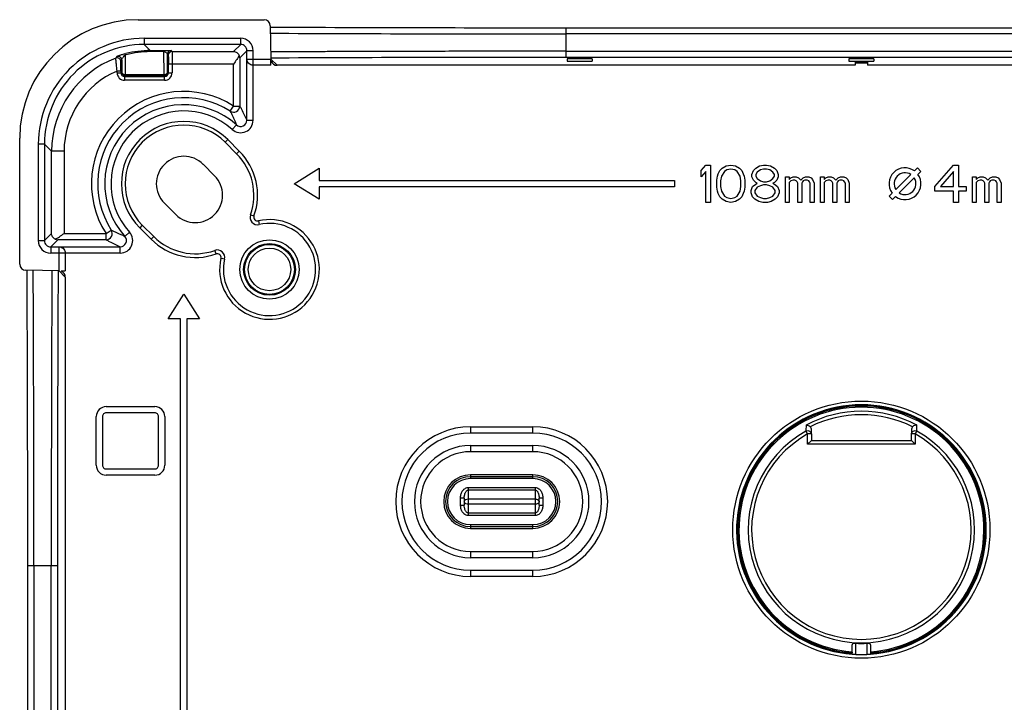
# Model space of a CAD drawing. Units: millimetres. Extents: x -2 to 449, y -342 to 409.
# Drawn here: x 156 to 235, y -207 to -152 of the extents above; entities that cross this region are included whole.
import ezdxf

# ---------------------------------------------------------------- set-up
doc = ezdxf.new("R2010")
doc.units = ezdxf.units.MM
doc.header["$LTSCALE"] = 23.1
doc.layers.get('0').update_dxf_attribs({"linetype": 'CONTINUOUS'})

msp = doc.modelspace()

# ---------------------------------------------------------------- linework, layer by layer
at = {"color": 7, "linetype": 'Continuous'}
for p, q in [((165.304, -152.068), (175.405, -152.068)), ((175.905, -152.559), (175.951, -155.227)), ((199.616, -152.714), (199.616, -155.094)), ((199.616, -152.714), (247.011, -152.714)), ((165.796, -153.559), (165.796, -154.059)), ((165.796, -153.559), (173.53, -153.559)), ((173.53, -154.059), (173.53, -153.559)), ((247.011, -153.209), (199.616, -153.209)), ((166.282, -154.545), (165.796, -154.059)), ((173.53, -154.059), (165.796, -154.059)), ((166.282, -154.633), (166.282, -154.545)), ((166.282, -154.545), (167.346, -154.545)), ((167.346, -154.633), (166.282, -154.633)), ((167.346, -154.633), (167.346, -154.545)), ((167.346, -154.633), (167.362, -156.477)), ((168.023, -154.626), (167.949, -154.552)), ((168.023, -154.626), (172.963, -154.626)), ((173.53, -154.059), (172.963, -154.626)), ((173.458, -155.131), (174.03, -154.559)), ((174.03, -155.227), (174.03, -154.559)), ((174.53, -154.559), (174.03, -154.559)), ((174.526, -160.134), (174.53, -154.559)), ((199.616, -154.598), (247.011, -154.598)), ((163.924, -155.43), (163.994, -155.308)), ((163.994, -155.308), (163.985, -156.265)), ((164.222, -154.818), (164.314, -154.793)), ((164.285, -156.477), (164.299, -154.895)), ((167.662, -156.265), (167.649, -154.852)), ((167.649, -154.852), (167.723, -154.926)), ((173.458, -155.131), (173.458, -158.993)), ((174.026, -160.134), (174.026, -155.227)), ((174.03, -155.227), (175.951, -155.227)), ((176.447, -155.727), (175.951, -155.231)), ((247.011, -155.094), (199.616, -155.094)), ((199.717, -155.199), (199.717, -155.399)), ((201.717, -155.199), (201.717, -155.399)), ((222.314, -155.199), (222.314, -155.399)), ((222.814, -155.483), (222.814, -155.727)), ((223.814, -155.483), (222.814, -155.483)), ((222.814, -155.527), (223.814, -155.527)), ((223.814, -155.483), (223.814, -155.727)), ((224.314, -155.199), (224.314, -155.399)), ((163.618, -156.332), (163.618, -156.187)), ((163.918, -156.187), (163.618, -156.187)), ((163.618, -156.332), (163.918, -156.332)), ((163.918, -156.187), (163.918, -156.332)), ((163.985, -156.265), (163.918, -156.332)), ((167.729, -156.332), (167.662, -156.265)), ((167.729, -156.332), (167.729, -155.626)), ((172.958, -155.626), (167.729, -155.626)), ((167.729, -156.332), (168.029, -156.332)), ((168.029, -155.626), (168.029, -156.332)), ((172.958, -158.993), (172.958, -155.626)), ((175.956, -155.727), (174.528, -155.727)), ((222.814, -155.727), (176.447, -155.727)), ((270.18, -155.727), (223.814, -155.727)), ((164.218, -156.632), (164.285, -156.565)), ((164.218, -156.632), (164.218, -156.932)), ((164.218, -156.632), (167.429, -156.632)), ((167.429, -156.932), (164.218, -156.932)), ((164.285, -156.477), (164.285, -156.565)), ((164.285, -156.477), (167.362, -156.477)), ((167.362, -156.565), (164.285, -156.565)), ((167.362, -156.565), (167.362, -156.477)), ((167.362, -156.565), (167.429, -156.632)), ((167.429, -156.932), (167.429, -156.632)), ((172.689, -159.414), (172.958, -158.993)), ((172.958, -158.993), (173.458, -158.993)), ((174.026, -160.135), (174.526, -160.135)), ((172.858, -160.879), (173.192, -160.507)), ((155.805, -171.668), (155.805, -161.567)), ((172.499, -161.691), (172.287, -161.903)), ((172.499, -161.691), (173.418, -162.61)), ((157.296, -162.059), (157.296, -169.793)), ((157.796, -162.059), (157.296, -162.059)), ((157.796, -162.059), (157.796, -169.793)), ((157.796, -162.059), (158.363, -162.626)), ((158.363, -169.226), (158.363, -162.626)), ((159.363, -162.626), (158.363, -162.626)), ((159.363, -162.626), (159.363, -169.221)), ((172.287, -161.903), (173.206, -162.822)), ((173.206, -162.822), (173.418, -162.61)), ((171.438, -164.59), (170.519, -163.671)), ((177.814, -165.227), (179.814, -163.977)), ((179.814, -163.977), (179.814, -164.977)), ((210.464, -164.173), (210.839, -163.727)), ((210.464, -164.684), (210.464, -164.173)), ((210.839, -164.237), (210.464, -164.684)), ((210.839, -163.727), (211.214, -163.727)), ((210.839, -166.727), (210.839, -164.237)), ((211.214, -163.727), (211.214, -166.727)), ((211.839, -164.429), (211.964, -164.173)), ((211.964, -164.173), (212.151, -163.982)), ((212.339, -164.237), (212.089, -164.62)), ((212.151, -163.982), (212.464, -163.79)), ((212.526, -164.11), (212.339, -164.237)), ((212.464, -163.79), (212.839, -163.727)), ((212.839, -164.046), (212.526, -164.11)), ((212.839, -163.727), (213.214, -163.79)), ((213.151, -164.11), (212.839, -164.046)), ((213.339, -164.237), (213.151, -164.11)), ((213.214, -163.79), (213.526, -163.982)), ((213.589, -164.62), (213.339, -164.237)), ((213.526, -163.982), (213.714, -164.173)), ((213.714, -164.173), (213.839, -164.429)), ((214.526, -164.493), (214.651, -164.173)), ((214.651, -164.173), (214.839, -163.982)), ((214.839, -163.982), (215.151, -163.79)), ((215.214, -164.11), (214.964, -164.301)), ((215.151, -163.79), (215.464, -163.727)), ((215.464, -164.046), (215.214, -164.11)), ((215.464, -163.727), (215.714, -163.727)), ((215.714, -164.046), (215.464, -164.046)), ((215.714, -163.727), (216.026, -163.79)), ((215.964, -164.11), (215.714, -164.046)), ((216.214, -164.301), (215.964, -164.11)), ((216.026, -163.79), (216.339, -163.982)), ((216.339, -163.982), (216.526, -164.173)), ((216.526, -164.173), (216.651, -164.493)), ((227.566, -164.191), (227.807, -163.95)), ((227.807, -163.95), (228.09, -164.233)), ((228.09, -164.233), (227.849, -164.474)), ((229.214, -165.45), (230.714, -163.727)), ((230.714, -164.237), (229.651, -165.45)), ((230.714, -163.727), (231.089, -163.727)), ((230.714, -165.45), (230.714, -164.237)), ((231.089, -163.727), (231.089, -165.45)), ((179.814, -164.977), (208.314, -164.977)), ((208.314, -164.977), (208.314, -165.477)), ((211.714, -164.939), (211.776, -164.62)), ((211.714, -165.514), (211.714, -164.939)), ((211.776, -164.62), (211.839, -164.429)), ((212.089, -164.62), (212.026, -165.003)), ((212.026, -165.003), (212.026, -165.45)), ((213.651, -165.003), (213.589, -164.62)), ((213.651, -165.45), (213.651, -165.003)), ((213.839, -164.429), (213.901, -164.62)), ((213.901, -164.62), (213.964, -164.939)), ((213.964, -164.939), (213.964, -165.514)), ((214.526, -164.684), (214.526, -164.493)), ((214.651, -164.939), (214.526, -164.684)), ((214.839, -165.131), (214.651, -164.939)), ((214.964, -164.301), (214.839, -164.493)), ((214.839, -164.493), (214.839, -164.62)), ((214.839, -164.62), (214.964, -164.812)), ((214.964, -164.812), (215.214, -165.003)), ((215.214, -165.003), (215.464, -165.067)), ((215.714, -165.067), (215.964, -165.003)), ((215.964, -165.003), (216.214, -164.812)), ((216.339, -164.493), (216.214, -164.301)), ((216.214, -164.812), (216.339, -164.62)), ((216.339, -164.62), (216.339, -164.493)), ((216.526, -164.939), (216.339, -165.131)), ((216.651, -164.684), (216.526, -164.939)), ((216.651, -164.493), (216.651, -164.684)), ((217.214, -166.727), (217.214, -164.684)), ((217.214, -164.684), (217.526, -164.684)), ((217.526, -164.684), (217.526, -164.876)), ((217.526, -164.876), (217.651, -164.748)), ((217.651, -165.003), (217.526, -165.131)), ((217.651, -164.748), (217.839, -164.684)), ((217.839, -164.939), (217.651, -165.003)), ((217.839, -164.684), (218.089, -164.684)), ((217.964, -164.939), (217.839, -164.939)), ((218.089, -165.003), (217.964, -164.939)), ((218.089, -164.684), (218.276, -164.748)), ((218.151, -165.067), (218.089, -165.003)), ((218.276, -164.748), (218.464, -164.939)), ((218.464, -164.939), (218.651, -164.748)), ((218.651, -165.003), (218.589, -165.067)), ((218.651, -164.748), (218.839, -164.684)), ((218.776, -164.939), (218.651, -165.003)), ((218.964, -164.939), (218.776, -164.939)), ((218.839, -164.684), (219.089, -164.684)), ((219.089, -165.003), (218.964, -164.939)), ((219.089, -164.684), (219.276, -164.748)), ((219.151, -165.067), (219.089, -165.003)), ((219.276, -164.748), (219.401, -164.876)), ((219.401, -164.876), (219.526, -165.195)), ((220.026, -166.727), (220.026, -164.684)), ((220.026, -164.684), (220.339, -164.684)), ((220.339, -164.684), (220.339, -164.876)), ((220.339, -164.876), (220.464, -164.748)), ((220.464, -165.003), (220.339, -165.131)), ((220.464, -164.748), (220.651, -164.684)), ((220.651, -164.939), (220.464, -165.003)), ((220.651, -164.684), (220.901, -164.684)), ((220.776, -164.939), (220.651, -164.939)), ((220.901, -165.003), (220.776, -164.939)), ((220.901, -164.684), (221.089, -164.748)), ((220.964, -165.067), (220.901, -165.003)), ((221.089, -164.748), (221.276, -164.939)), ((221.276, -164.939), (221.464, -164.748)), ((221.464, -165.003), (221.401, -165.067)), ((221.464, -164.748), (221.651, -164.684)), ((221.589, -164.939), (221.464, -165.003)), ((221.776, -164.939), (221.589, -164.939)), ((221.651, -164.684), (221.901, -164.684)), ((221.901, -165.003), (221.776, -164.939)), ((221.901, -164.684), (222.089, -164.748)), ((221.964, -165.067), (221.901, -165.003)), ((222.089, -164.748), (222.214, -164.876)), ((222.214, -164.876), (222.339, -165.195)), ((226.07, -165.687), (227.275, -164.483)), ((227.557, -164.766), (226.353, -165.97)), ((232.214, -166.727), (232.214, -164.684)), ((232.214, -164.684), (232.526, -164.684)), ((232.526, -164.684), (232.526, -164.876)), ((232.526, -164.876), (232.651, -164.748)), ((232.651, -165.003), (232.526, -165.131)), ((232.651, -164.748), (232.839, -164.684)), ((232.839, -164.939), (232.651, -165.003)), ((232.839, -164.684), (233.089, -164.684)), ((232.964, -164.939), (232.839, -164.939)), ((233.089, -165.003), (232.964, -164.939)), ((233.089, -164.684), (233.276, -164.748)), ((233.151, -165.067), (233.089, -165.003)), ((233.276, -164.748), (233.464, -164.939)), ((233.464, -164.939), (233.651, -164.748)), ((233.651, -165.003), (233.589, -165.067)), ((233.651, -164.748), (233.839, -164.684)), ((233.776, -164.939), (233.651, -165.003)), ((233.964, -164.939), (233.776, -164.939)), ((233.839, -164.684), (234.089, -164.684)), ((234.089, -165.003), (233.964, -164.939)), ((234.089, -164.684), (234.276, -164.748)), ((234.151, -165.067), (234.089, -165.003)), ((234.276, -164.748), (234.401, -164.876)), ((234.401, -164.876), (234.526, -165.195)), ((179.814, -166.477), (177.814, -165.227)), ((179.814, -165.477), (179.814, -166.477)), ((208.314, -165.477), (179.814, -165.477)), ((211.776, -165.833), (211.714, -165.514)), ((211.839, -166.024), (211.776, -165.833)), ((212.026, -165.45), (212.089, -165.833)), ((212.089, -165.833), (212.339, -166.216)), ((213.339, -166.216), (213.589, -165.833)), ((213.589, -165.833), (213.651, -165.45)), ((213.901, -165.833), (213.839, -166.024)), ((213.964, -165.514), (213.901, -165.833)), ((214.464, -165.769), (214.589, -165.45)), ((214.464, -165.961), (214.464, -165.769)), ((214.589, -165.45), (214.839, -165.258)), ((214.964, -165.514), (214.776, -165.769)), ((214.776, -165.769), (214.776, -165.961)), ((214.964, -165.195), (214.839, -165.131)), ((214.839, -165.258), (214.964, -165.195)), ((215.214, -165.386), (214.964, -165.514)), ((215.464, -165.322), (215.214, -165.386)), ((215.464, -165.067), (215.714, -165.067)), ((215.714, -165.322), (215.464, -165.322)), ((215.964, -165.386), (215.714, -165.322)), ((216.214, -165.514), (215.964, -165.386)), ((216.339, -165.131), (216.214, -165.195)), ((216.214, -165.195), (216.339, -165.258)), ((216.401, -165.769), (216.214, -165.514)), ((216.339, -165.258), (216.589, -165.45)), ((216.401, -165.961), (216.401, -165.769)), ((216.589, -165.45), (216.714, -165.769)), ((216.714, -165.769), (216.714, -165.961)), ((217.526, -165.131), (217.526, -166.727)), ((218.214, -165.195), (218.151, -165.067)), ((218.214, -166.727), (218.214, -165.195)), ((218.589, -165.067), (218.526, -165.195)), ((218.526, -165.195), (218.526, -166.727)), ((219.214, -165.195), (219.151, -165.067)), ((219.214, -166.727), (219.214, -165.195)), ((219.526, -165.195), (219.526, -166.727)), ((220.339, -165.131), (220.339, -166.727)), ((221.026, -165.195), (220.964, -165.067)), ((221.026, -166.727), (221.026, -165.195)), ((221.401, -165.067), (221.339, -165.195)), ((221.339, -165.195), (221.339, -166.727)), ((222.026, -165.195), (221.964, -165.067)), ((222.026, -166.727), (222.026, -165.195)), ((222.339, -165.195), (222.339, -166.727)), ((229.214, -165.833), (229.214, -165.45)), ((230.714, -165.833), (229.214, -165.833)), ((229.651, -165.45), (230.714, -165.45)), ((230.714, -166.727), (230.714, -165.833)), ((231.089, -165.45), (231.714, -165.45)), ((231.089, -165.833), (231.089, -166.727)), ((231.714, -165.833), (231.089, -165.833)), ((231.714, -165.45), (231.714, -165.833)), ((232.526, -165.131), (232.526, -166.727)), ((233.214, -165.195), (233.151, -165.067)), ((233.214, -166.727), (233.214, -165.195)), ((233.589, -165.067), (233.526, -165.195)), ((233.526, -165.195), (233.526, -166.727)), ((234.214, -165.195), (234.151, -165.067)), ((234.214, -166.727), (234.214, -165.195)), ((234.526, -165.195), (234.526, -166.727)), ((211.964, -166.28), (211.839, -166.024)), ((212.151, -166.471), (211.964, -166.28)), ((212.464, -166.663), (212.151, -166.471)), ((212.339, -166.216), (212.526, -166.344)), ((212.526, -166.344), (212.839, -166.407)), ((212.839, -166.407), (213.151, -166.344)), ((213.151, -166.344), (213.339, -166.216)), ((213.526, -166.471), (213.214, -166.663)), ((213.714, -166.28), (213.526, -166.471)), ((213.839, -166.024), (213.714, -166.28)), ((214.589, -166.28), (214.464, -165.961)), ((214.776, -166.471), (214.589, -166.28)), ((214.776, -165.961), (214.964, -166.216)), ((215.089, -166.663), (214.776, -166.471)), ((214.964, -166.216), (215.214, -166.344)), ((215.214, -166.344), (215.464, -166.407)), ((215.464, -166.407), (215.714, -166.407)), ((215.714, -166.407), (215.964, -166.344)), ((215.964, -166.344), (216.214, -166.216)), ((216.401, -166.471), (216.089, -166.663)), ((216.214, -166.216), (216.401, -165.961)), ((216.589, -166.28), (216.401, -166.471)), ((216.714, -165.961), (216.589, -166.28)), ((225.537, -166.22), (225.778, -165.979)), ((225.82, -166.503), (225.537, -166.22)), ((226.061, -166.262), (225.82, -166.503)), ((167.408, -166.782), (168.327, -167.701)), ((211.214, -166.727), (210.839, -166.727)), ((212.839, -166.727), (212.464, -166.663)), ((213.214, -166.663), (212.839, -166.727)), ((215.401, -166.727), (215.089, -166.663)), ((215.776, -166.727), (215.401, -166.727)), ((216.089, -166.663), (215.776, -166.727)), ((217.526, -166.727), (217.214, -166.727)), ((218.526, -166.727), (218.214, -166.727)), ((219.526, -166.727), (219.214, -166.727)), ((220.339, -166.727), (220.026, -166.727)), ((221.339, -166.727), (221.026, -166.727)), ((222.339, -166.727), (222.026, -166.727)), ((231.089, -166.727), (230.714, -166.727)), ((232.526, -166.727), (232.214, -166.727)), ((233.526, -166.727), (233.214, -166.727)), ((234.526, -166.727), (234.214, -166.727)), ((174.314, -167.713), (174.597, -167.813)), ((174.946, -168.206), (175.014, -168.498)), ((162.73, -169.221), (163.151, -168.952)), ((165.64, -168.55), (165.428, -168.762)), ((166.347, -169.681), (165.428, -168.762)), ((166.559, -169.469), (165.64, -168.55)), ((158.363, -169.226), (157.796, -169.793)), ((158.296, -170.293), (158.868, -169.721)), ((162.73, -169.721), (158.868, -169.721)), ((159.363, -169.221), (162.73, -169.221)), ((162.73, -169.721), (162.73, -169.221)), ((164.244, -169.455), (164.616, -169.121)), ((166.347, -169.681), (166.559, -169.469)), ((157.296, -169.793), (157.796, -169.793)), ((158.296, -170.293), (158.296, -170.793)), ((158.296, -170.293), (158.964, -170.293)), ((158.964, -170.289), (163.871, -170.289)), ((158.964, -172.214), (158.964, -170.293)), ((163.872, -170.789), (163.872, -170.289)), ((171.551, -170.86), (171.45, -170.577)), ((163.872, -170.789), (158.296, -170.793)), ((159.464, -170.791), (159.464, -172.219)), ((172.235, -171.277), (171.943, -171.209)), ((158.964, -172.214), (156.296, -172.167)), ((158.968, -172.214), (159.464, -172.71)), ((159.464, -172.71), (159.464, -246.577)), ((167.714, -176.077), (168.964, -174.077)), ((168.964, -174.077), (170.214, -176.077)), ((168.714, -176.077), (167.714, -176.077)), ((168.714, -232.077), (168.714, -176.077)), ((169.214, -176.077), (169.214, -232.077)), ((170.214, -176.077), (169.214, -176.077)), ((162.746, -183.109), (166.646, -183.109)), ((161.946, -187.809), (161.946, -183.909)), ((162.446, -183.909), (162.446, -187.809)), ((166.646, -183.609), (162.746, -183.609)), ((166.946, -187.809), (166.946, -183.909)), ((167.446, -183.909), (167.446, -187.809)), ((191.964, -184.727), (191.964, -185.227)), ((191.964, -184.727), (196.964, -184.727)), ((196.964, -185.227), (196.964, -184.727)), ((218.879, -184.582), (218.864, -185.063)), ((227.763, -185.063), (227.748, -184.582)), ((196.964, -185.227), (191.964, -185.227)), ((218.999, -185.303), (218.864, -185.063)), ((218.999, -186.126), (218.999, -185.303)), ((219.299, -185.303), (218.999, -185.303)), ((219.299, -185.303), (219.305, -184.974)), ((219.299, -185.303), (219.299, -185.826)), ((219.305, -185.303), (219.305, -184.974)), ((227.322, -184.974), (227.322, -185.303)), ((227.322, -184.974), (227.328, -185.303)), ((227.328, -185.826), (227.328, -185.303)), ((227.628, -185.303), (227.328, -185.303)), ((227.763, -185.063), (227.628, -185.303)), ((227.628, -185.303), (227.628, -186.126)), ((191.964, -186.227), (191.964, -186.727)), ((191.964, -186.227), (196.964, -186.227)), ((196.964, -186.727), (196.964, -186.227)), ((219.299, -185.826), (218.999, -186.126)), ((227.628, -186.126), (218.999, -186.126)), ((219.299, -185.826), (227.328, -185.826)), ((227.328, -185.826), (227.628, -186.126)), ((196.964, -186.727), (191.964, -186.727)), ((162.746, -188.109), (166.646, -188.109)), ((166.646, -188.609), (162.746, -188.609)), ((191.964, -188.577), (191.964, -188.877)), ((196.964, -188.577), (191.964, -188.577)), ((196.964, -188.727), (191.964, -188.727)), ((196.964, -188.877), (196.964, -188.577)), ((196.964, -188.877), (191.964, -188.877)), ((191.764, -189.602), (191.764, -191.851)), ((191.764, -189.602), (197.164, -189.602)), ((197.164, -189.814), (191.764, -189.814)), ((197.164, -191.851), (197.164, -189.602)), ((191.164, -191.002), (191.164, -190.451)), ((191.464, -190.451), (191.164, -190.451)), ((191.164, -191.002), (191.464, -191.002)), ((191.464, -190.451), (191.464, -191.002)), ((191.764, -190.514), (197.164, -190.514)), ((197.164, -190.939), (191.764, -190.939)), ((197.464, -191.002), (197.464, -190.451)), ((197.764, -190.451), (197.464, -190.451)), ((197.464, -191.002), (197.764, -191.002)), ((197.764, -190.451), (197.764, -191.002)), ((191.764, -191.639), (197.164, -191.639)), ((197.164, -191.851), (191.764, -191.851)), ((191.964, -192.577), (191.964, -192.877)), ((191.964, -192.577), (196.964, -192.577)), ((196.964, -192.877), (196.964, -192.577)), ((191.964, -192.727), (196.964, -192.727)), ((191.964, -192.877), (196.964, -192.877)), ((191.964, -194.727), (191.964, -195.227)), ((191.964, -194.727), (196.964, -194.727)), ((196.964, -195.227), (196.964, -194.727)), ((196.964, -195.227), (191.964, -195.227)), ((156.451, -298.274), (156.451, -195.879)), ((158.831, -195.879), (156.451, -195.879)), ((156.946, -195.879), (156.946, -298.274)), ((158.335, -298.274), (158.335, -195.879)), ((158.831, -195.879), (158.831, -298.274)), ((191.964, -196.227), (191.964, -196.727)), ((191.964, -196.227), (196.964, -196.227)), ((196.964, -196.727), (196.964, -196.227)), ((196.964, -196.727), (191.964, -196.727)), ((222.875, -202.981), (222.875, -202.096)), ((223.752, -202.096), (223.752, -202.981)), ((222.564, -202.795), (222.564, -202.772)), ((222.564, -202.948), (222.564, -202.864)), ((222.575, -202.961), (222.575, -202.207)), ((224.052, -202.207), (224.052, -202.961)), ((224.064, -202.864), (224.064, -202.948))]:
    msp.add_line(p, q, dxfattribs=at)
for centre, radius in [((175.842, -172.104), 2.375), ((175.842, -172.104), 2.075), ((175.842, -172.104), 2.003), ((175.842, -172.104), 1.703), ((223.314, -192.977), 10.314)]:
    msp.add_circle(centre, radius, dxfattribs=at)
for centre, radius, start, end in [((199.376, 5009.485), 5162.199, 269.739361, 270.002669), ((198.65, 4533.92), 4687.129, 269.721998, 270.01181), ((165.796, -162.059), 8.5, 89.99891, 180.00109), ((173.53, -154.559), 1, 359.99978, 90.00021), ((165.795, -162.058), 8, 89.99878, 180.00122), ((166.281, -162.454), 7.909, 89.99187, 104.39708), ((166.28, -162.241), 7.608, 89.9903, 104.82201), ((167.345, -155.034), 0.401, 76.87374, 89.8595), ((167.95, -154.852), 0.3, 90.00808, 179.99194), ((168.023, -154.926), 0.3, 90.00806, 179.99189), ((173.53, -154.559), 0.5, 359.99637, 90.00363), ((166.363, -162.626), 8, 110.83891, 180.00014), ((178.225, -164.032), 17.181, 148.38913, 148.87163), ((163.624, -155.43), 0.3, 359.98502, 110.83705), ((163.694, -155.308), 0.3, 359.98503, 109.72823), ((166.269, -162.195), 7.561, 104.82568, 105.1003), ((172.964, -155.135), 0.494, 0.51859, 25.25561), ((198.591, -4853.111), 4698.017, 89.987493, 90.276183), ((223.314, -50.472), 104.936, 269.7262, 270.26982), ((166.363, -162.626), 7, 113.08954, 180.00117), ((164.218, -156.332), 0.6, 179.99979, 270.00021), ((164.218, -156.332), 0.3, 180.06251, 269.93739), ((164.285, -156.265), 0.3, 180.0084, 269.9916), ((167.362, -156.265), 0.3, 270.0084, 359.9916), ((167.429, -156.332), 0.6, 269.99979, 0.00021), ((167.429, -156.332), 0.3, 270.06251, 359.93739), ((168.964, -165.227), 7.404, 57.34831, 212.65169), ((168.964, -165.227), 6.904, 57.34645, 212.65355), ((168.964, -165.227), 6.337, 48.1443, 221.8557), ((168.964, -165.227), 5.837, 48.14228, 221.85773), ((172.958, -158.993), 0.5, 237.36057, 359.98747), ((168.964, -165.227), 5, 45, 225), ((173.526, -160.135), 1, 228.13735, 0.00859), ((173.526, -160.135), 0.5, 228.11264, 0.07472), ((168.964, -165.227), 4.7, 45, 225), ((169.883, -166.146), 5, 340.51679, 45), ((168.964, -165.227), 2.2, 45, 225), ((169.883, -166.146), 4.7, 340.51679, 45), ((226.814, -165.227), 1.28, 53.9893, 216.0107), ((169.883, -166.146), 2.2, 225, 45), ((226.814, -165.227), 0.875, 58.21298, 211.78702), ((226.814, -165.227), 1.28, 233.9893, 36.0107), ((226.814, -165.227), 0.875, 238.21298, 31.78702), ((175.842, -172.104), 4, 167.07007, 102.92993), ((174.879, -167.914), 0.6, 160.51678, 282.92993), ((174.879, -167.914), 0.3, 160.51679, 282.92993), ((162.73, -169.221), 0.5, 270.01322, 32.63846), ((175.842, -172.104), 3.7, 167.07007, 102.92993), ((158.872, -169.226), 0.495, 244.77489, 269.45091), ((163.872, -169.789), 0.5, 269.92528, 41.88736), ((163.872, -169.789), 1, 269.99144, 41.86257), ((169.883, -166.146), 5, 225, 289.48321), ((169.883, -166.146), 4.7, 225, 289.48321), ((158.296, -169.793), 1, 179.99978, 270.00021), ((158.296, -169.793), 0.5, 179.99637, 270.00363), ((171.651, -171.142), 0.6, 347.07007, 109.48322), ((171.651, -171.142), 0.3, 347.07007, 109.48321), ((-4674.532, -194.893), 4830.983, 359.988305, 0.269665), ((-4856.105, -195.67), 5013.051, 359.997613, 0.268582), ((5193.943, -195.629), 5035.112, 179.733481, 180.002843), ((4998.012, -194.711), 4839.676, 179.794858, 179.922029), ((162.746, -183.909), 0.8, 90.00318, 179.99685), ((166.646, -183.909), 0.8, 0.00318, 89.99685), ((223.314, -192.977), 10.014, 274.21207, 265.76553), ((223.314, -192.977), 10, 274.30122, 265.69878), ((223.314, -192.977), 9.916, 274.33792, 265.66208), ((223.314, -192.977), 9.824, 274.37542, 265.62458), ((162.746, -183.909), 0.3, 89.99913, 180.00087), ((166.646, -183.909), 0.3, 359.99913, 90.00087), ((223.314, -192.977), 9.494, 62.15274, 117.84726), ((223.314, -192.977), 9.219, 63.53254, 116.46746), ((191.964, -190.727), 6, 90, 270), ((196.964, -190.727), 6, 270, 90), ((191.964, -190.727), 5.5, 90, 270), ((196.964, -190.727), 5.5, 270, 90), ((223.314, -192.977), 9.078, 119.34681, 60.65319), ((223.314, -192.977), 8.803, 119.34681, 60.65319), ((191.964, -190.727), 4.5, 90, 270), ((196.964, -190.727), 4.5, 270, 90), ((191.964, -190.727), 4, 90, 270), ((196.964, -190.727), 4, 270, 90), ((162.746, -187.809), 0.8, 180.00318, 269.99685), ((162.746, -187.809), 0.3, 179.99913, 270.00087), ((166.646, -187.809), 0.8, 270.00318, 359.99685), ((166.646, -187.809), 0.3, 269.99913, 0.00087), ((191.964, -190.727), 2.15, 90, 270), ((191.964, -190.727), 2, 90, 270), ((196.964, -190.727), 2.15, 270, 90), ((196.964, -190.727), 2, 270, 90), ((191.964, -190.727), 1.85, 90, 270), ((196.964, -190.727), 1.85, 270, 90), ((223.314, -192.977), 9.13, 267.24936, 272.75064), ((232.053, -202.862), 9.49, 179.59253, 180.00938), ((223.313, -192.995), 9.996, 265.76304, 267.49297), ((223.314, -192.977), 10.014, 267.49132, 272.50767), ((223.311, -192.918), 10.073, 272.51046, 274.20494)]:
    msp.add_arc(centre, radius, start, end, dxfattribs=at)
for centre, major_axis, ratio, start_param, end_param in [((165.305, -161.568), (6.718, -6.718), 0.999924, 2.356233, 3.926953), ((175.405, -152.568), (0.347, 0.36), 0.999926, -0.785674, 0.767519), ((175.947, -155.227), (-0.009, 0.5), 0.008571, 3.141442, 4.712239), ((176.447, -155.227), (0.354, -0.354), 0.999924, 4.256158, 5.497825), ((156.305, -171.668), (0.36, 0.347), 0.999926, 2.374073, 3.927267), ((158.964, -172.21), (0.5, -0.009), 0.008571, -1.255476, 0.00015), ((158.964, -172.71), (-0.354, 0.354), 0.999924, -2.356233, -1.114528)]:
    msp.add_ellipse(centre, major_axis=major_axis, ratio=ratio, start_param=start_param, end_param=end_param, dxfattribs=at)
for points, knots in [([(167.346, -154.545), (167.435, -154.545), (167.588, -154.545), (167.762, -154.547), (167.862, -154.548), (167.91, -154.55), (167.938, -154.55), (167.949, -154.552)], [0, 0, 0, 0, 0.444222, 0.759749, 0.865307, 0.939739, 1, 1, 1, 1]), ([(167.436, -154.643), (167.474, -154.652), (167.536, -154.677), (167.619, -154.745), (167.648, -154.812), (167.649, -154.852)], [0, 0, 0, 0, 0.366063, 0.620982, 1, 1, 1, 1]), ([(168.023, -154.626), (168.024, -154.628), (168.023, -154.635), (168.025, -154.65), (168.025, -154.675), (168.026, -154.708), (168.026, -154.75), (168.027, -154.822), (168.028, -154.931), (168.028, -155.08), (168.029, -155.25), (168.029, -155.435), (168.029, -155.562), (168.029, -155.626)], [0, 0, 0, 0, 0.005652, 0.020743, 0.045153, 0.078669, 0.120939, 0.171591, 0.295999, 0.447178, 0.619316, 0.806046, 1, 1, 1, 1]), ([(172.963, -154.626), (173.05, -154.627), (173.24, -154.682), (173.371, -154.833), (173.411, -154.924)], [0, 0, 0, 0, 0.467872, 1, 1, 1, 1]), ([(181.12, -154.63), (180.679, -154.632), (178.95, -154.638), (177.222, -154.646), (175.934, -154.652)], [0, 0, 0, 0, 0.255279, 1, 1, 1, 1]), ([(185.416, -154.617), (185.053, -154.618), (183.621, -154.622), (182.19, -154.626), (181.12, -154.63)], [0, 0, 0, 0, 0.253097, 1, 1, 1, 1]), ([(191.862, -154.604), (191.319, -154.604), (189.17, -154.608), (187.021, -154.612), (185.416, -154.617)], [0, 0, 0, 0, 0.252832, 1, 1, 1, 1]), ([(199.616, -154.598), (198.967, -154.598), (196.383, -154.599), (193.798, -154.601), (191.862, -154.604)], [0, 0, 0, 0, 0.250982, 1, 1, 1, 1]), ([(163.618, -156.187), (163.611, -156.121), (163.596, -155.992), (163.576, -155.804), (163.559, -155.63), (163.544, -155.475), (163.533, -155.36), (163.527, -155.284), (163.523, -155.239), (163.52, -155.203), (163.518, -155.176), (163.518, -155.16), (163.517, -155.152), (163.517, -155.15)], [0, 0, 0, 0, 0.189854, 0.373456, 0.544101, 0.695627, 0.821873, 0.87378, 0.91738, 0.952192, 0.977762, 0.993765, 1, 1, 1, 1]), ([(164.222, -154.818), (164.173, -154.831), (164.082, -154.856), (163.956, -154.895), (163.85, -154.929), (163.763, -154.959), (163.702, -154.982), (163.662, -154.997), (163.639, -155.006), (163.62, -155.013), (163.606, -155.019), (163.598, -155.023), (163.593, -155.025), (163.592, -155.026)], [0, 0, 0, 0, 0.228199, 0.42692, 0.594776, 0.733413, 0.843775, 0.888458, 0.926025, 0.956288, 0.978958, 0.99368, 1, 1, 1, 1]), ([(163.918, -156.187), (163.918, -156.14), (163.918, -156.047), (163.918, -155.911), (163.919, -155.785), (163.919, -155.671), (163.92, -155.587), (163.921, -155.53), (163.921, -155.497), (163.922, -155.47), (163.922, -155.45), (163.924, -155.438), (163.923, -155.431), (163.924, -155.43)], [0, 0, 0, 0, 0.186683, 0.36789, 0.537387, 0.689185, 0.816949, 0.869882, 0.914543, 0.950352, 0.976768, 0.993393, 1, 1, 1, 1]), ([(163.994, -155.308), (163.995, -155.278), (164.013, -155.21), (164.067, -155.109), (164.159, -154.994), (164.245, -154.925), (164.299, -154.895)], [0, 0, 0, 0, 0.173347, 0.387181, 0.650159, 1, 1, 1, 1]), ([(164.222, -154.818), (164.229, -154.816), (164.25, -154.825), (164.263, -154.84), (164.27, -154.85)], [0, 0, 0, 0, 0.383596, 1, 1, 1, 1]), ([(164.27, -154.85), (164.273, -154.853), (164.283, -154.868), (164.293, -154.883), (164.299, -154.895)], [0, 0, 0, 0, 0.22329, 1, 1, 1, 1]), ([(167.723, -154.926), (167.724, -154.927), (167.723, -154.933), (167.725, -154.943), (167.725, -154.96), (167.726, -154.983), (167.726, -155.013), (167.727, -155.064), (167.728, -155.14), (167.728, -155.244), (167.729, -155.363), (167.729, -155.492), (167.729, -155.581), (167.729, -155.626)], [0, 0, 0, 0, 0.005683, 0.020784, 0.045199, 0.078717, 0.120987, 0.171637, 0.296038, 0.447206, 0.619331, 0.806053, 1, 1, 1, 1]), ([(173.411, -154.924), (173.385, -154.98), (173.321, -155.094), (173.17, -155.328), (173.044, -155.505), (172.958, -155.626)], [0, 0, 0, 0, 0.220515, 0.468293, 1, 1, 1, 1]), ([(174.528, -155.727), (174.452, -155.726), (174.306, -155.692), (174.142, -155.562), (174.047, -155.4), (174.026, -155.283), (174.026, -155.227)], [0, 0, 0, 0, 0.293771, 0.552501, 0.782936, 1, 1, 1, 1]), ([(174.528, -155.727), (174.463, -155.726), (174.332, -155.7), (174.167, -155.589), (174.056, -155.423), (174.03, -155.291), (174.03, -155.227)], [0, 0, 0, 0, 0.250017, 0.499981, 0.74996, 1, 1, 1, 1]), ([(201.717, -155.199), (201.717, -155.199), (201.714, -155.199), (201.711, -155.2), (201.705, -155.2), (201.692, -155.201), (201.67, -155.202), (201.638, -155.202), (201.596, -155.203), (201.545, -155.204), (201.487, -155.205), (201.395, -155.205), (201.265, -155.206), (201.094, -155.207), (200.909, -155.208), (200.717, -155.208), (200.524, -155.208), (200.339, -155.207), (200.168, -155.206), (200.038, -155.205), (199.946, -155.205), (199.888, -155.204), (199.838, -155.203), (199.796, -155.202), (199.763, -155.202), (199.741, -155.201), (199.728, -155.2), (199.722, -155.2), (199.719, -155.199), (199.717, -155.199), (199.717, -155.199)], [0, 0, 0, 0, 0.000641, 0.002462, 0.005474, 0.009672, 0.021597, 0.038135, 0.05911, 0.084336, 0.113564, 0.146507, 0.222262, 0.308689, 0.402464, 0.499988, 0.597513, 0.691289, 0.777718, 0.85348, 0.886425, 0.915657, 0.940885, 0.961862, 0.978402, 0.990328, 0.994526, 0.997538, 0.999359, 1, 1, 1, 1]), ([(199.717, -155.399), (199.717, -155.399), (199.719, -155.399), (199.722, -155.4), (199.728, -155.4), (199.741, -155.401), (199.763, -155.402), (199.796, -155.402), (199.838, -155.403), (199.888, -155.404), (199.946, -155.405), (200.038, -155.405), (200.168, -155.406), (200.339, -155.407), (200.524, -155.408), (200.717, -155.408), (200.909, -155.408), (201.094, -155.407), (201.265, -155.406), (201.395, -155.405), (201.487, -155.405), (201.545, -155.404), (201.596, -155.403), (201.638, -155.402), (201.67, -155.402), (201.692, -155.401), (201.705, -155.4), (201.711, -155.4), (201.714, -155.399), (201.717, -155.399), (201.717, -155.399)], [0, 0, 0, 0, 0.000641, 0.002462, 0.005474, 0.009672, 0.021597, 0.038135, 0.05911, 0.084336, 0.113564, 0.146507, 0.222262, 0.308689, 0.402464, 0.499988, 0.597513, 0.691289, 0.777718, 0.85348, 0.886425, 0.915657, 0.940885, 0.961862, 0.978402, 0.990328, 0.994526, 0.997538, 0.999359, 1, 1, 1, 1]), ([(224.314, -155.199), (224.314, -155.199), (224.311, -155.199), (224.308, -155.2), (224.302, -155.2), (224.289, -155.201), (224.267, -155.202), (224.235, -155.202), (224.193, -155.203), (224.142, -155.204), (224.084, -155.205), (223.992, -155.205), (223.862, -155.206), (223.691, -155.207), (223.506, -155.208), (223.314, -155.208), (223.121, -155.208), (222.936, -155.207), (222.765, -155.206), (222.635, -155.205), (222.543, -155.205), (222.485, -155.204), (222.435, -155.203), (222.393, -155.202), (222.36, -155.202), (222.338, -155.201), (222.325, -155.2), (222.319, -155.2), (222.316, -155.199), (222.314, -155.199), (222.314, -155.199)], [0, 0, 0, 0, 0.000641, 0.002462, 0.005474, 0.009672, 0.021597, 0.038135, 0.05911, 0.084336, 0.113564, 0.146507, 0.222262, 0.308689, 0.402464, 0.499988, 0.597513, 0.691289, 0.777718, 0.85348, 0.886425, 0.915657, 0.940885, 0.961862, 0.978402, 0.990328, 0.994526, 0.997538, 0.999359, 1, 1, 1, 1]), ([(222.314, -155.399), (222.314, -155.4), (222.318, -155.399), (222.323, -155.401), (222.334, -155.401), (222.349, -155.401), (222.368, -155.402), (222.401, -155.403), (222.452, -155.403), (222.524, -155.404), (222.61, -155.405), (222.707, -155.406), (222.776, -155.406), (222.812, -155.407)], [0, 0, 0, 0, 0.004443, 0.017325, 0.038653, 0.068363, 0.106364, 0.152466, 0.268118, 0.413437, 0.585861, 0.78252, 1, 1, 1, 1]), ([(223.808, -155.407), (223.845, -155.406), (223.914, -155.406), (224.013, -155.405), (224.1, -155.404), (224.173, -155.404), (224.225, -155.403), (224.258, -155.402), (224.278, -155.401), (224.292, -155.401), (224.304, -155.401), (224.309, -155.399), (224.314, -155.4), (224.314, -155.399)], [0, 0, 0, 0, 0.217215, 0.413772, 0.586206, 0.731601, 0.847354, 0.893506, 0.931552, 0.9613, 0.982655, 0.995554, 1, 1, 1, 1]), ([(163.985, -156.265), (163.986, -156.293), (164.004, -156.353), (164.074, -156.422), (164.172, -156.466), (164.247, -156.477), (164.285, -156.477)], [0, 0, 0, 0, 0.209509, 0.44502, 0.712406, 1, 1, 1, 1]), ([(167.454, -156.466), (167.483, -156.46), (167.537, -156.44), (167.605, -156.394), (167.65, -156.334), (167.662, -156.287), (167.662, -156.265)], [0, 0, 0, 0, 0.286312, 0.548457, 0.783629, 1, 1, 1, 1]), ([(172.689, -159.414), (172.732, -159.498), (172.91, -159.858), (173.075, -160.224), (173.192, -160.507)], [0, 0, 0, 0, 0.236226, 1, 1, 1, 1]), ([(173.458, -158.993), (173.507, -159.08), (173.708, -159.455), (173.892, -159.838), (174.026, -160.134)], [0, 0, 0, 0, 0.234893, 1, 1, 1, 1]), ([(164.244, -169.455), (164.146, -169.414), (163.776, -169.258), (163.414, -169.085), (163.151, -168.952)], [0, 0, 0, 0, 0.264779, 1, 1, 1, 1]), ([(158.661, -169.674), (158.57, -169.634), (158.419, -169.503), (158.364, -169.313), (158.363, -169.226)], [0, 0, 0, 0, 0.532132, 1, 1, 1, 1]), ([(158.661, -169.674), (158.717, -169.648), (158.831, -169.584), (159.065, -169.433), (159.242, -169.307), (159.363, -169.221)], [0, 0, 0, 0, 0.220515, 0.468293, 1, 1, 1, 1]), ([(162.73, -169.721), (162.817, -169.77), (163.192, -169.971), (163.575, -170.155), (163.871, -170.289)], [0, 0, 0, 0, 0.234857, 1, 1, 1, 1]), ([(158.964, -170.289), (159.02, -170.289), (159.137, -170.31), (159.299, -170.405), (159.429, -170.569), (159.463, -170.715), (159.464, -170.791)], [0, 0, 0, 0, 0.217046, 0.447501, 0.706277, 1, 1, 1, 1]), ([(158.964, -170.293), (159.029, -170.293), (159.16, -170.319), (159.326, -170.43), (159.437, -170.595), (159.464, -170.726), (159.464, -170.791)], [0, 0, 0, 0, 0.25004, 0.500019, 0.749983, 1, 1, 1, 1]), ([(158.389, -172.197), (158.387, -172.62), (158.379, -174.348), (158.372, -176.077), (158.367, -177.383)], [0, 0, 0, 0, 0.244472, 1, 1, 1, 1]), ([(218.879, -184.582), (218.934, -184.581), (219.055, -184.609), (219.158, -184.678), (219.205, -184.724)], [0, 0, 0, 0, 0.453084, 1, 1, 1, 1]), ([(219.305, -184.974), (219.305, -184.928), (219.288, -184.836), (219.237, -184.756), (219.205, -184.724)], [0, 0, 0, 0, 0.500303, 1, 1, 1, 1]), ([(227.422, -184.724), (227.39, -184.756), (227.339, -184.836), (227.322, -184.928), (227.322, -184.974)], [0, 0, 0, 0, 0.499701, 1, 1, 1, 1]), ([(227.748, -184.582), (227.694, -184.581), (227.572, -184.609), (227.469, -184.678), (227.422, -184.724)], [0, 0, 0, 0, 0.453078, 1, 1, 1, 1]), ([(218.864, -185.063), (218.91, -185.043), (219.012, -185.024), (219.159, -185.064), (219.27, -185.163), (219.299, -185.258), (219.299, -185.303)], [0, 0, 0, 0, 0.259372, 0.517997, 0.765013, 1, 1, 1, 1]), ([(227.328, -185.303), (227.328, -185.258), (227.357, -185.163), (227.468, -185.064), (227.615, -185.024), (227.717, -185.043), (227.763, -185.063)], [0, 0, 0, 0, 0.234993, 0.482007, 0.740632, 1, 1, 1, 1]), ([(158.341, -188.125), (158.34, -188.767), (158.337, -191.352), (158.335, -193.937), (158.335, -195.879)], [0, 0, 0, 0, 0.248581, 1, 1, 1, 1]), ([(191.164, -190.451), (191.164, -190.356), (191.186, -190.164), (191.274, -189.939), (191.386, -189.784), (191.492, -189.686), (191.62, -189.619), (191.716, -189.602), (191.764, -189.602)], [0, 0, 0, 0, 0.250075, 0.499902, 0.625092, 0.750195, 0.875166, 1, 1, 1, 1]), ([(191.464, -190.451), (191.464, -190.388), (191.47, -190.294), (191.493, -190.171), (191.518, -190.081), (191.553, -189.993), (191.601, -189.91), (191.667, -189.839), (191.731, -189.814), (191.764, -189.814)], [0, 0, 0, 0, 0.247473, 0.371448, 0.49566, 0.620274, 0.745601, 0.872166, 1, 1, 1, 1]), ([(197.164, -189.602), (197.211, -189.601), (197.307, -189.62), (197.435, -189.686), (197.541, -189.784), (197.625, -189.901), (197.688, -190.03), (197.748, -190.212), (197.76, -190.356), (197.764, -190.451)], [0, 0, 0, 0, 0.12491, 0.249858, 0.374905, 0.499961, 0.625046, 0.750184, 1, 1, 1, 1]), ([(197.164, -189.814), (197.196, -189.814), (197.26, -189.839), (197.326, -189.91), (197.374, -189.993), (197.409, -190.081), (197.435, -190.171), (197.457, -190.294), (197.464, -190.388), (197.464, -190.451)], [0, 0, 0, 0, 0.127835, 0.254399, 0.379725, 0.504341, 0.628549, 0.752529, 1, 1, 1, 1]), ([(191.764, -191.851), (191.716, -191.852), (191.62, -191.833), (191.492, -191.767), (191.386, -191.669), (191.302, -191.552), (191.239, -191.423), (191.179, -191.241), (191.167, -191.097), (191.164, -191.002)], [0, 0, 0, 0, 0.12491, 0.249858, 0.374905, 0.499961, 0.625046, 0.750184, 1, 1, 1, 1]), ([(191.464, -190.727), (191.464, -190.704), (191.475, -190.657), (191.503, -190.619), (191.521, -190.602)], [0, 0, 0, 0, 0.479609, 1, 1, 1, 1]), ([(191.521, -190.851), (191.503, -190.834), (191.475, -190.796), (191.464, -190.749), (191.464, -190.727)], [0, 0, 0, 0, 0.520391, 1, 1, 1, 1]), ([(191.764, -191.639), (191.731, -191.639), (191.667, -191.614), (191.601, -191.543), (191.553, -191.461), (191.518, -191.373), (191.493, -191.282), (191.47, -191.159), (191.464, -191.065), (191.464, -191.002)], [0, 0, 0, 0, 0.127835, 0.254399, 0.379725, 0.504341, 0.628549, 0.752529, 1, 1, 1, 1]), ([(191.521, -190.602), (191.535, -190.588), (191.606, -190.535), (191.696, -190.514), (191.764, -190.514)], [0, 0, 0, 0, 0.230386, 1, 1, 1, 1]), ([(191.764, -190.939), (191.74, -190.939), (191.654, -190.932), (191.567, -190.896), (191.521, -190.851)], [0, 0, 0, 0, 0.268887, 1, 1, 1, 1]), ([(197.164, -190.514), (197.187, -190.514), (197.274, -190.521), (197.361, -190.557), (197.406, -190.602)], [0, 0, 0, 0, 0.268887, 1, 1, 1, 1]), ([(197.406, -190.851), (197.392, -190.865), (197.322, -190.918), (197.231, -190.939), (197.164, -190.939)], [0, 0, 0, 0, 0.230386, 1, 1, 1, 1]), ([(197.764, -191.002), (197.764, -191.098), (197.741, -191.289), (197.653, -191.514), (197.541, -191.669), (197.435, -191.767), (197.307, -191.834), (197.211, -191.851), (197.164, -191.851)], [0, 0, 0, 0, 0.250075, 0.499902, 0.625092, 0.750195, 0.875166, 1, 1, 1, 1]), ([(197.464, -191.002), (197.464, -191.065), (197.457, -191.159), (197.435, -191.282), (197.409, -191.373), (197.374, -191.461), (197.326, -191.543), (197.26, -191.614), (197.196, -191.639), (197.164, -191.639)], [0, 0, 0, 0, 0.247473, 0.371448, 0.49566, 0.620274, 0.745601, 0.872166, 1, 1, 1, 1]), ([(197.406, -190.602), (197.424, -190.619), (197.453, -190.657), (197.464, -190.704), (197.464, -190.727)], [0, 0, 0, 0, 0.520391, 1, 1, 1, 1]), ([(197.464, -190.727), (197.464, -190.749), (197.453, -190.796), (197.424, -190.834), (197.406, -190.851)], [0, 0, 0, 0, 0.479609, 1, 1, 1, 1]), ([(222.875, -202.096), (222.836, -202.095), (222.763, -202.097), (222.678, -202.114), (222.625, -202.139), (222.591, -202.162), (222.576, -202.19), (222.575, -202.207)], [0, 0, 0, 0, 0.344911, 0.637355, 0.754349, 0.851195, 1, 1, 1, 1]), ([(224.052, -202.207), (224.051, -202.19), (224.036, -202.162), (224.002, -202.139), (223.949, -202.114), (223.864, -202.097), (223.791, -202.095), (223.752, -202.096)], [0, 0, 0, 0, 0.148787, 0.245635, 0.362652, 0.655156, 1, 1, 1, 1]), ([(224.063, -202.772), (224.063, -202.777), (224.064, -202.808), (224.064, -202.838), (224.064, -202.864)], [0, 0, 0, 0, 0.166395, 1, 1, 1, 1]), ([(222.575, -202.961), (222.576, -202.962), (222.578, -202.961), (222.582, -202.962), (222.59, -202.963), (222.605, -202.965), (222.63, -202.967), (222.667, -202.969), (222.712, -202.973), (222.782, -202.977), (222.837, -202.98), (222.875, -202.981)], [0, 0, 0, 0, 0.005765, 0.020965, 0.045468, 0.079095, 0.172207, 0.296737, 0.447823, 0.619812, 1, 1, 1, 1]), ([(223.752, -202.981), (223.79, -202.98), (223.845, -202.977), (223.915, -202.973), (223.96, -202.969), (223.997, -202.967), (224.022, -202.965), (224.037, -202.963), (224.045, -202.962), (224.049, -202.961), (224.051, -202.962), (224.052, -202.961)], [0, 0, 0, 0, 0.380205, 0.552195, 0.703276, 0.827801, 0.920908, 0.954534, 0.979036, 0.994235, 1, 1, 1, 1])]:
    msp.add_open_spline(points, degree=3, knots=knots, dxfattribs=at)
msp.add_open_spline([(167.362, -156.477), (167.393, -156.477), (167.424, -156.473), (167.454, -156.466)], degree=3, dxfattribs=at)

doc.saveas('drawing.dxf')
